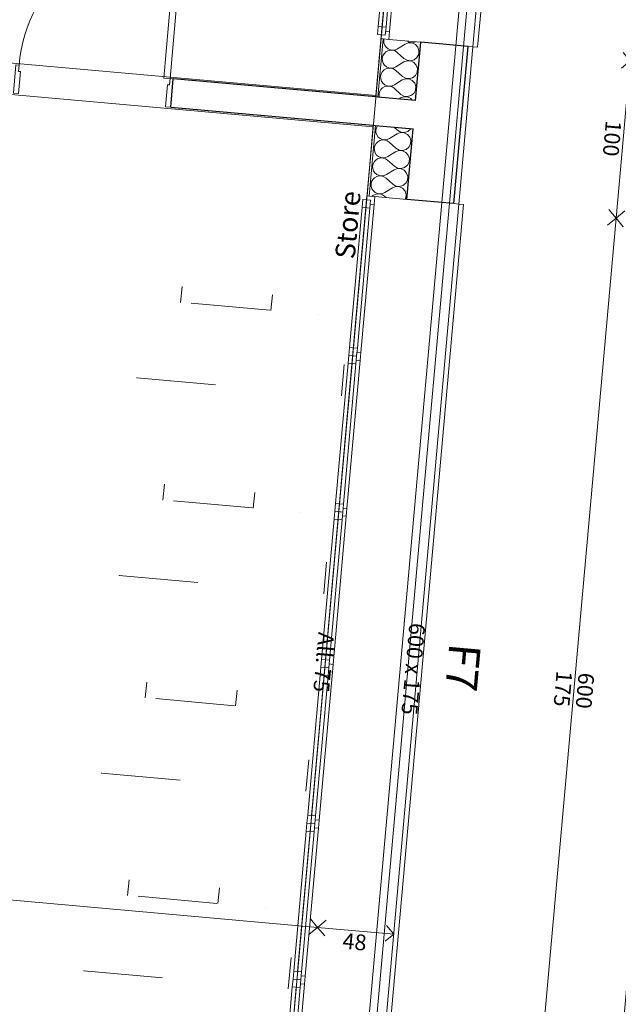
# Model space of a CAD drawing. Units: millimetres. Extents: x -777570 to -649032, y 8134805 to 8238969.
# Drawn here: x -748732 to -744942, y 8147660 to 8153898 of the extents above; entities that cross this region are included whole.
import ezdxf
from ezdxf.enums import TextEntityAlignment as Align

# ---------------------------------------------------------------- set-up
doc = ezdxf.new("R2010")
doc.units = ezdxf.units.MM
doc.header["$MEASUREMENT"] = 0
doc.set_wipeout_variables(frame=1)
doc.linetypes.add('Pointillé fin', pattern=[1300, 0, -800, 500, 0])
doc.linetypes.add('Wipeout_Contour', pattern=[1000, 0, -1000])
for name, color, linetype in [('00 COTATIONS.CBA', 7, 'Continuous'), ('00 DALLES POUTRES.CBA', 7, 'Continuous'), ('00 MURS.CBA', 7, 'Continuous'), ('00 ZONES .CBA', 7, 'Continuous'), ('Fenêtres ARCHICAD', 7, 'Continuous'), ('Marques de fenêtre ARCHICAD', 7, 'Continuous')]:
    doc.layers.add(name, color=color, linetype=linetype)
for name, color, linetype, lineweight in [('00 COTATIONS.CBA_Stylo_No__9', 7, 'Continuous', 5), ('00 DALLES POUTRES.CBA_Stylo_No__1', 7, 'Continuous', 13), ('00 MURS.CBA_Stylo_No__10', 7, 'Continuous', 30), ('00 MURS.CBA_Stylo_No__4', 7, 'Continuous', 5), ('00 MURS.CBA_Stylo_No__9', 7, 'Continuous', 5), ('00 TEXTES.CBA_Stylo_No__9', 7, 'Continuous', 5), ('00 TRAITS.CBA_Stylo_No__4', 7, 'Continuous', 5), ('Fenêtres ARCHICAD_Stylo_No__10', 7, 'Continuous', 30), ('Fenêtres ARCHICAD_Stylo_No__255', 255, 'Continuous', 13), ('Fenêtres ARCHICAD_Stylo_No__9', 7, 'Continuous', 5), ('Marques de fenêtre ARCHICAD_Stylo_No__7', 7, 'Continuous', 13), ('Portes ARCHICAD_Stylo_No__4', 7, 'Continuous', 5)]:
    doc.layers.add(name, color=color, linetype=linetype, lineweight=lineweight)
doc.styles.add('STYLE_GENERE_1', font='arial.ttf')
doc.dimstyles.new('STYLE_GENERE__1', dxfattribs={"dimtxt": 100, "dimasz": 95, "dimexe": 0.18, "dimexo": 0.0625, "dimgap": 0.09, "dimtad": 3, "dimdec": 0, "dimlfac": 0.1, "dimzin": 0, "dimdsep": 46, "dimtxsty": 'STYLE_GENERE_1', "dimblk": 'ARROWHEAD_8', "dimblk1": 'ARROWHEAD_8', "dimblk2": 'ARROWHEAD_8', "dimcen": 0.09, "dimse1": 1, "dimse2": 1, "dimclrd": 7, "dimclre": 7, "dimclrt": 7, "dimazin": 0, "dimtfac": 1, "dimtdec": 4, "dimtmove": 0, "dimatfit": 3, "dimfxl": 1, "dimtolj": 1, "dimtzin": 0, "dimarcsym": 0})

# ---------------------------------------------------------------- blocks, each defined once
blk = doc.blocks.new('Dalle_1', base_point=(-766409.6, 8151868))
at = {"layer": '00 DALLES POUTRES.CBA_Stylo_No__1', "color": 7, "linetype": 'Continuous', "lineweight": 13, "flags": 128}
blk.add_lwpolyline([(-741441, 8208653.4), (-742415.2, 8197749.9), (-742315.6, 8197741), (-744306.6, 8175457), (-753071.7, 8176240.1), (-754406.4, 8161301.8), (-745840.5, 8160536.5), (-747881.1, 8137697), (-747537.2, 8137580), (-747660, 8136205.4), (-767461.1, 8142940.9), (-767338.4, 8144314.6), (-767091.9, 8144230.9), (-766409.6, 8151868), (-757729.7, 8151092.4), (-756995.8, 8159306.3), (-760969.6, 8159661.5), (-760580.7, 8164013.6), (-765287, 8164434.1), (-764181.8, 8176803.8), (-764265.2, 8176811.3), (-763588.9, 8184381.1), (-762041.1, 8201705)], dxfattribs=at)
blk = doc.blocks.new('Mur_7', base_point=(-746968.8, 8143413.2))
at = {"color": 254, "linetype": 'Wipeout_Contour', "lineweight": 0, "ltscale": 32742585.85523828}
blk.add_wipeout([(-746844.3, 8143402.1), (-745385.3, 8159732), (-745435.1, 8159736.5), (-746894.1, 8143406.5)], dxfattribs=at).dxf.layer = '00 MURS.CBA'
at = {"layer": '00 MURS.CBA_Stylo_No__9', "color": 7, "linetype": 'Continuous', "lineweight": 5, "flags": 128}
for points in [[(-745435.1, 8159736.5), (-746894.1, 8143406.5)], [(-746844.3, 8143402.1), (-745385.3, 8159732)]]:
    blk.add_lwpolyline(points, dxfattribs=at)
blk = doc.blocks.new('Porte d_entrée 21_2')
at = {"layer": 'Portes ARCHICAD_Stylo_No__4', "color": 7, "linetype": 'Continuous', "lineweight": 5}
for p, q in [((440, 0), (440, 960)), ((440, 960), (480, 960)), ((480, 960), (480, 0)), ((-480, 0), (-500, 0)), ((-500, 0), (-500, -180)), ((-500, -180), (-500, 0)), ((-500, -180), (-500, 0)), ((-480, -40), (-480, 0)), ((480, 0), (440, 0)), ((500, 0), (480, 0)), ((480, 0), (480, -40)), ((500, -180), (500, 0)), ((500, -180), (500, 0)), ((500, -180), (500, 0)), ((-468, -40), (-480, -40)), ((-468, -180), (-468, -40)), ((480, -40), (468, -40)), ((468, -40), (468, -180)), ((-500, -180), (-468, -180)), ((468, -180), (500, -180))]:
    blk.add_line(p, q, dxfattribs=at)
blk.add_arc((480, 0), 960, 90, 180, dxfattribs=at)
blk = doc.blocks.new('Mur_11', base_point=(-746286.2, 8153300.7))
at = {"layer": '00 MURS.CBA_Stylo_No__10', "color": 7, "linetype": 'Continuous', "lineweight": 30}
blk.add_line((-747776.4, 8153343.4), (-747760.4, 8153522.7), dxfattribs=at)
at = {"layer": '00 MURS.CBA_Stylo_No__10', "color": 7, "linetype": 'Continuous', "lineweight": 30, "flags": 128}
for points in [[(-746477.4, 8153408.1), (-747760.4, 8153522.7)], [(-747776.4, 8153343.4), (-746493.4, 8153228.8)]]:
    blk.add_lwpolyline(points, dxfattribs=at)
at = {"layer": 'Portes ARCHICAD_Stylo_No__4', "color": 7, "linetype": 'Continuous', "lineweight": 5, "zscale": 1000, "rotation": 354.8957513333767}
blk.add_blockref('Porte d_entrée 21_2', (-748258.4, 8153567.2), dxfattribs=at)
blk = doc.blocks.new('*X93', base_point=(-673657.4, 8111925.3))
at = {"layer": '00 MURS.CBA_Stylo_No__4', "color": 7, "linetype": 'Continuous', "lineweight": 5}
for p, q in [((-746473.8, 8153213.4), (-746477.4, 8153198)), ((-746477.4, 8153198), (-746476.6, 8153182.3)), ((-746476.6, 8153182.3), (-746471.5, 8153167.4)), ((-746466.6, 8153226.4), (-746473.8, 8153213.4)), ((-746341.8, 8153174.5), (-746390.4, 8153144.4)), ((-746339.7, 8153197.2), (-746361.8, 8153217)), ((-746320.3, 8153182.4), (-746341.8, 8153174.5)), ((-746339.7, 8153197.2), (-746320, 8153185.6)), ((-746297.5, 8153181.2), (-746320.3, 8153182.4)), ((-746320, 8153185.6), (-746297.4, 8153182.7)), ((-746277, 8153171.2), (-746297.5, 8153181.2)), ((-746297.4, 8153182.7), (-746275.4, 8153188.9)), ((-746262, 8153154), (-746277, 8153171.2)), ((-746275.4, 8153188.9), (-746257.6, 8153203.2)), ((-746257.6, 8153203.2), (-746255.2, 8153207.5)), ((-746476.3, 8153113.4), (-746484, 8153099.6)), ((-746465.2, 8153124.6), (-746476.3, 8153113.4)), ((-746471.5, 8153167.4), (-746462.6, 8153154.4)), ((-746451.5, 8153132.3), (-746465.2, 8153124.6)), ((-746462.6, 8153154.4), (-746450.4, 8153144.3)), ((-746436.2, 8153136), (-746451.5, 8153132.3)), ((-746450.4, 8153144.3), (-746436, 8153138)), ((-746420.4, 8153135.4), (-746436.2, 8153136)), ((-746436, 8153138), (-746420.4, 8153135.8)), ((-746420.4, 8153135.8), (-746404.8, 8153138)), ((-746405.5, 8153130.4), (-746420.4, 8153135.4)), ((-746392.4, 8153121.6), (-746405.5, 8153130.4)), ((-746404.8, 8153138), (-746390.4, 8153144.4)), ((-746349.9, 8153083.4), (-746392.4, 8153121.6)), ((-746267.7, 8153089.4), (-746256.9, 8153109.5)), ((-746254.9, 8153132.3), (-746262, 8153154)), ((-746256.9, 8153109.5), (-746254.9, 8153132.3)), ((-746484, 8153099.6), (-746487.5, 8153084.2)), ((-746487.5, 8153084.2), (-746486.7, 8153068.5)), ((-746486.7, 8153068.5), (-746481.7, 8153053.5)), ((-746481.7, 8153053.5), (-746472.8, 8153040.5)), ((-746351.9, 8153060.6), (-746400.5, 8153030.5)), ((-746330.5, 8153068.5), (-746351.9, 8153060.6)), ((-746349.9, 8153083.4), (-746330.2, 8153071.8)), ((-746307.7, 8153067.4), (-746330.5, 8153068.5)), ((-746330.2, 8153071.8), (-746307.5, 8153068.9)), ((-746287.1, 8153057.4), (-746307.7, 8153067.4)), ((-746307.5, 8153068.9), (-746285.5, 8153075.1)), ((-746272.1, 8153040.2), (-746287.1, 8153057.4)), ((-746285.5, 8153075.1), (-746267.7, 8153089.4)), ((-746494.1, 8152985.7), (-746497.7, 8152970.4)), ((-746486.5, 8152999.5), (-746494.1, 8152985.7)), ((-746475.4, 8153010.7), (-746486.5, 8152999.5)), ((-746461.7, 8153018.5), (-746475.4, 8153010.7)), ((-746472.8, 8153040.5), (-746460.6, 8153030.5)), ((-746446.4, 8153022.2), (-746461.7, 8153018.5)), ((-746460.6, 8153030.5), (-746446.2, 8153024.1)), ((-746430.6, 8153021.5), (-746446.4, 8153022.2)), ((-746446.2, 8153024.1), (-746430.6, 8153022)), ((-746430.6, 8153022), (-746414.9, 8153024.2)), ((-746415.6, 8153016.6), (-746430.6, 8153021.5)), ((-746402.6, 8153007.8), (-746415.6, 8153016.6)), ((-746414.9, 8153024.2), (-746400.5, 8153030.5)), ((-746360.1, 8152969.6), (-746402.6, 8153007.8)), ((-746277.9, 8152975.5), (-746267.1, 8152995.7)), ((-746265.1, 8153018.4), (-746272.1, 8153040.2)), ((-746267.1, 8152995.7), (-746265.1, 8153018.4)), ((-746497.7, 8152970.4), (-746496.9, 8152954.6)), ((-746496.9, 8152954.6), (-746491.9, 8152939.7)), ((-746491.9, 8152939.7), (-746482.9, 8152926.7)), ((-746482.9, 8152926.7), (-746470.8, 8152916.7)), ((-746362.1, 8152946.8), (-746410.7, 8152916.7)), ((-746340.7, 8152954.7), (-746362.1, 8152946.8)), ((-746360.1, 8152969.6), (-746340.4, 8152958)), ((-746317.8, 8152953.6), (-746340.7, 8152954.7)), ((-746340.4, 8152958), (-746317.7, 8152955)), ((-746297.3, 8152943.6), (-746317.8, 8152953.6)), ((-746317.7, 8152955), (-746295.7, 8152961.2)), ((-746282.3, 8152926.3), (-746297.3, 8152943.6)), ((-746295.7, 8152961.2), (-746277.9, 8152975.5)), ((-746275.2, 8152904.6), (-746282.3, 8152926.3)), ((-746504.3, 8152871.9), (-746507.9, 8152856.5)), ((-746496.7, 8152885.7), (-746504.3, 8152871.9)), ((-746485.6, 8152896.9), (-746496.7, 8152885.7)), ((-746471.9, 8152904.6), (-746485.6, 8152896.9)), ((-746456.5, 8152908.3), (-746471.9, 8152904.6)), ((-746470.8, 8152916.7), (-746456.3, 8152910.3)), ((-746440.8, 8152907.7), (-746456.5, 8152908.3)), ((-746456.3, 8152910.3), (-746440.7, 8152908.2)), ((-746425.8, 8152902.8), (-746440.8, 8152907.7)), ((-746440.7, 8152908.2), (-746425.1, 8152910.3)), ((-746412.7, 8152893.9), (-746425.8, 8152902.8)), ((-746425.1, 8152910.3), (-746410.7, 8152916.7)), ((-746370.2, 8152855.7), (-746412.7, 8152893.9)), ((-746305.9, 8152847.4), (-746288.1, 8152861.7)), ((-746288.1, 8152861.7), (-746277.3, 8152881.8)), ((-746277.3, 8152881.8), (-746275.2, 8152904.6)), ((-746507.9, 8152856.5), (-746507.1, 8152840.8)), ((-746507.1, 8152840.8), (-746502, 8152825.9)), ((-746502, 8152825.9), (-746493.1, 8152812.9)), ((-746493.1, 8152812.9), (-746480.9, 8152802.8)), ((-746466.7, 8152794.5), (-746482, 8152790.8)), ((-746480.9, 8152802.8), (-746466.5, 8152796.5)), ((-746450.9, 8152793.9), (-746466.7, 8152794.5)), ((-746466.5, 8152796.5), (-746450.9, 8152794.3)), ((-746450.9, 8152794.3), (-746435.3, 8152796.5)), ((-746435.3, 8152796.5), (-746420.9, 8152802.9)), ((-746372.3, 8152833), (-746420.9, 8152802.9)), ((-746350.8, 8152840.9), (-746372.3, 8152833)), ((-746370.2, 8152855.7), (-746350.5, 8152844.1)), ((-746328, 8152839.7), (-746350.8, 8152840.9)), ((-746350.5, 8152844.1), (-746327.9, 8152841.2)), ((-746307.5, 8152829.7), (-746328, 8152839.7)), ((-746327.9, 8152841.2), (-746305.9, 8152847.4)), ((-746292.5, 8152812.5), (-746307.5, 8152829.7)), ((-746285.4, 8152790.8), (-746292.5, 8152812.5)), ((-746495.8, 8152783.1), (-746500.2, 8152778.6)), ((-746482, 8152790.8), (-746495.8, 8152783.1)), ((-746436, 8152788.9), (-746450.9, 8152793.9)), ((-746422.9, 8152780.1), (-746436, 8152788.9)), ((-746412.6, 8152770.8), (-746422.9, 8152780.1)), ((-746291.7, 8152760), (-746287.5, 8152768)), ((-746287.5, 8152768), (-746285.4, 8152790.8))]:
    blk.add_line(p, q, dxfattribs=at)
blk = doc.blocks.new('*X94', base_point=(-673657.4, 8111925.3))
at = {"layer": '00 MURS.CBA_Stylo_No__4', "color": 7, "linetype": 'Continuous', "lineweight": 5}
for p, q in [((-746424.5, 8153775.9), (-746426.5, 8153767.2)), ((-746426.5, 8153767.2), (-746425.7, 8153751.5)), ((-746425.7, 8153751.5), (-746420.7, 8153736.5)), ((-746420.7, 8153736.5), (-746411.7, 8153723.5)), ((-746290.9, 8153743.6), (-746339.5, 8153713.5)), ((-746269.5, 8153751.5), (-746290.9, 8153743.6)), ((-746283.6, 8153763.3), (-746269.2, 8153754.8)), ((-746246.7, 8153750.4), (-746269.5, 8153751.5)), ((-746269.2, 8153754.8), (-746246.5, 8153751.9)), ((-746226.1, 8153740.4), (-746246.7, 8153750.4)), ((-746246.5, 8153751.9), (-746224.7, 8153758)), ((-746211.1, 8153723.2), (-746226.1, 8153740.4)), ((-746433.1, 8153668.7), (-746436.7, 8153653.4)), ((-746425.5, 8153682.5), (-746433.1, 8153668.7)), ((-746414.4, 8153693.7), (-746425.5, 8153682.5)), ((-746400.7, 8153701.5), (-746414.4, 8153693.7)), ((-746411.7, 8153723.5), (-746399.6, 8153713.5)), ((-746385.3, 8153705.2), (-746400.7, 8153701.5)), ((-746399.6, 8153713.5), (-746385.2, 8153707.1)), ((-746369.6, 8153704.5), (-746385.3, 8153705.2)), ((-746385.2, 8153707.1), (-746369.5, 8153705)), ((-746354.6, 8153699.6), (-746369.6, 8153704.5)), ((-746369.5, 8153705), (-746353.9, 8153707.2)), ((-746341.5, 8153690.8), (-746354.6, 8153699.6)), ((-746353.9, 8153707.2), (-746339.5, 8153713.5)), ((-746299.1, 8153652.6), (-746341.5, 8153690.8)), ((-746216.9, 8153658.5), (-746206.1, 8153678.7)), ((-746204.1, 8153701.4), (-746211.1, 8153723.2)), ((-746206.1, 8153678.7), (-746204.1, 8153701.4)), ((-746436.7, 8153653.4), (-746435.9, 8153637.6)), ((-746435.9, 8153637.6), (-746430.8, 8153622.7)), ((-746430.8, 8153622.7), (-746421.9, 8153609.7)), ((-746421.9, 8153609.7), (-746409.8, 8153599.7)), ((-746301.1, 8153629.8), (-746349.7, 8153599.7)), ((-746279.6, 8153637.7), (-746301.1, 8153629.8)), ((-746299.1, 8153652.6), (-746279.4, 8153641)), ((-746256.8, 8153636.6), (-746279.6, 8153637.7)), ((-746279.4, 8153641), (-746256.7, 8153638)), ((-746236.3, 8153626.6), (-746256.8, 8153636.6)), ((-746256.7, 8153638), (-746234.7, 8153644.2)), ((-746221.3, 8153609.3), (-746236.3, 8153626.6)), ((-746234.7, 8153644.2), (-746216.9, 8153658.5)), ((-746214.2, 8153587.6), (-746221.3, 8153609.3)), ((-746443.3, 8153554.9), (-746446.8, 8153539.5)), ((-746435.7, 8153568.7), (-746443.3, 8153554.9)), ((-746424.6, 8153579.9), (-746435.7, 8153568.7)), ((-746410.8, 8153587.6), (-746424.6, 8153579.9)), ((-746395.5, 8153591.3), (-746410.8, 8153587.6)), ((-746409.8, 8153599.7), (-746395.3, 8153593.3)), ((-746379.7, 8153590.7), (-746395.5, 8153591.3)), ((-746395.3, 8153593.3), (-746379.7, 8153591.1)), ((-746379.7, 8153591.1), (-746364.1, 8153593.3)), ((-746364.8, 8153585.8), (-746379.7, 8153590.7)), ((-746351.7, 8153576.9), (-746364.8, 8153585.8)), ((-746364.1, 8153593.3), (-746349.7, 8153599.7)), ((-746309.2, 8153538.7), (-746351.7, 8153576.9)), ((-746244.9, 8153530.4), (-746227, 8153544.7)), ((-746227, 8153544.7), (-746216.3, 8153564.8)), ((-746216.3, 8153564.8), (-746214.2, 8153587.6)), ((-746446.8, 8153539.5), (-746446.1, 8153523.8)), ((-746446.1, 8153523.8), (-746441, 8153508.9)), ((-746441, 8153508.9), (-746432.1, 8153495.9)), ((-746432.1, 8153495.9), (-746419.9, 8153485.8)), ((-746419.9, 8153485.8), (-746405.5, 8153479.5)), ((-746374.3, 8153479.5), (-746359.8, 8153485.9)), ((-746311.3, 8153516), (-746359.8, 8153485.9)), ((-746289.8, 8153523.9), (-746311.3, 8153516)), ((-746309.2, 8153538.7), (-746289.5, 8153527.1)), ((-746267, 8153522.7), (-746289.8, 8153523.9)), ((-746289.5, 8153527.1), (-746266.9, 8153524.2)), ((-746246.4, 8153512.7), (-746267, 8153522.7)), ((-746266.9, 8153524.2), (-746244.9, 8153530.4)), ((-746231.4, 8153495.5), (-746246.4, 8153512.7)), ((-746224.4, 8153473.8), (-746231.4, 8153495.5)), ((-746453.5, 8153441.1), (-746457, 8153425.7)), ((-746457, 8153425.7), (-746456.2, 8153410)), ((-746445.8, 8153454.9), (-746453.5, 8153441.1)), ((-746434.7, 8153466.1), (-746445.8, 8153454.9)), ((-746421, 8153473.8), (-746434.7, 8153466.1)), ((-746405.7, 8153477.5), (-746421, 8153473.8)), ((-746389.9, 8153476.9), (-746405.7, 8153477.5)), ((-746405.5, 8153479.5), (-746389.9, 8153477.3)), ((-746389.9, 8153477.3), (-746374.3, 8153479.5)), ((-746374.9, 8153471.9), (-746389.9, 8153476.9)), ((-746361.9, 8153463.1), (-746374.9, 8153471.9)), ((-746319.4, 8153424.9), (-746361.9, 8153463.1)), ((-746319.4, 8153424.9), (-746299.7, 8153413.3)), ((-746255, 8153416.6), (-746237.2, 8153430.9)), ((-746237.2, 8153430.9), (-746226.4, 8153451)), ((-746226.4, 8153451), (-746224.4, 8153473.8)), ((-746456.2, 8153410), (-746454.9, 8153406.1)), ((-746321.4, 8153402.1), (-746332.7, 8153395.2)), ((-746300, 8153410), (-746321.4, 8153402.1)), ((-746277.2, 8153408.9), (-746300, 8153410)), ((-746299.7, 8153413.3), (-746277, 8153410.4)), ((-746256.6, 8153398.9), (-746277.2, 8153408.9)), ((-746277, 8153410.4), (-746255, 8153416.6)), ((-746246.7, 8153387.5), (-746256.6, 8153398.9))]:
    blk.add_line(p, q, dxfattribs=at)
blk = doc.blocks.new('Fenêtre horizontale à châssis multiples 21')
at = {"layer": 'Fenêtres ARCHICAD_Stylo_No__10', "color": 7, "linetype": 'Continuous', "lineweight": 30}
for p, q in [((-3000, -553), (-3000, -253)), ((3000, -553), (3000, -253))]:
    blk.add_line(p, q, dxfattribs=at)
at = {"layer": 'Fenêtres ARCHICAD_Stylo_No__255', "color": 255, "linetype": 'Continuous', "lineweight": 13}
for p, q in [((-3000, 0), (3000, 0)), ((-3000, -584), (3000, -584))]:
    blk.add_line(p, q, dxfattribs=at)
at = {"layer": 'Fenêtres ARCHICAD_Stylo_No__9', "color": 7, "linetype": 'Continuous', "lineweight": 5}
for p, q in [((-3000, 0), (-2975, 0)), ((-3000, -13), (-3000, 0)), ((-3000, -13), (-3000, 0)), ((-2975, 25), (-2925, 25)), ((-2975, -25), (-2975, 25)), ((-2975, 0), (-2975, -25)), ((-2925, 25), (-2033.3, 25)), ((-2925, 25), (-2925, -25)), ((-2925, 25), (-2033.3, 25)), ((-2925, 0), (-2033.3, 0)), ((-2033.3, -25), (-2033.3, 25)), ((-2033.3, 25), (-1983.3, 25)), ((-1983.3, 25), (-1983.3, -25)), ((-1983.3, 25), (-1933.3, 25)), ((-1983.3, -25), (-1983.3, 25)), ((-1983.3, -25), (-1983.3, 0)), ((-1983.3, 0), (-1983.3, -25)), ((-1933.3, 25), (-1041.7, 25)), ((-1933.3, 25), (-1933.3, -25)), ((-1933.3, 25), (-1041.7, 25)), ((-1933.3, 0), (-1041.7, 0)), ((-1041.7, -25), (-1041.7, 25)), ((-1041.7, 25), (-991.7, 25)), ((-991.7, 25), (-991.7, -25)), ((-991.7, 25), (-941.7, 25)), ((-991.7, -25), (-991.7, 25)), ((-991.7, -25), (-991.7, 0)), ((-991.7, 0), (-991.7, -25)), ((-941.7, 25), (-50, 25)), ((-941.7, 25), (-941.7, -25)), ((-941.7, 25), (-50, 25)), ((-941.7, 0), (-50, 0)), ((-50, -25), (-50, 25)), ((-50, 25), (0, 25)), ((0, 25), (0, -25)), ((0, 25), (50, 25)), ((0, -25), (0, 25)), ((0, -25), (0, 0)), ((0, 0), (0, -25)), ((50, 25), (941.7, 25)), ((50, 25), (50, -25)), ((50, 25), (941.7, 25)), ((50, 0), (941.7, 0)), ((941.7, -25), (941.7, 25)), ((941.7, 25), (991.7, 25)), ((991.7, 25), (991.7, -25)), ((991.7, 25), (1041.7, 25)), ((991.7, -25), (991.7, 25)), ((991.7, -25), (991.7, 0)), ((991.7, 0), (991.7, -25)), ((1041.7, 25), (1933.3, 25)), ((1041.7, 25), (1041.7, -25)), ((1041.7, 25), (1933.3, 25)), ((1041.7, 0), (1933.3, 0)), ((1933.3, -25), (1933.3, 25)), ((1933.3, 25), (1983.3, 25)), ((1983.3, 25), (1983.3, -25)), ((1983.3, 25), (2033.3, 25)), ((1983.3, -25), (1983.3, 25)), ((1983.3, -25), (1983.3, 0)), ((1983.3, 0), (1983.3, -25)), ((2033.3, 25), (2925, 25)), ((2033.3, 25), (2033.3, -25)), ((2033.3, 25), (2925, 25)), ((2033.3, 0), (2925, 0)), ((2925, -25), (2925, 25)), ((2925, 25), (2975, 25)), ((2975, 25), (2975, -25)), ((2975, -25), (2975, 0)), ((2975, 0), (3000, 0)), ((3000, -13), (3000, 0)), ((3000, -13), (3000, 0)), ((-3000, -50), (-3000, -13)), ((-3000, -50), (-3000, -13)), ((-2950, -50), (-3000, -50)), ((-3000, -253), (-3000, -50)), ((-2975, -25), (-2950, -25)), ((-2925, -25), (-2975, -25)), ((-2950, -25), (-2950, -50)), ((-2008.3, -50), (-2950, -50)), ((-2033.3, -25), (-2925, -25)), ((-1983.3, -25), (-2033.3, -25)), ((-2008.3, -50), (-2008.3, -25)), ((-2008.3, -25), (-1983.3, -25)), ((-1983.3, -50), (-2008.3, -50)), ((-1983.3, -25), (-1958.3, -25)), ((-1933.3, -25), (-1983.3, -25)), ((-1958.3, -50), (-1983.3, -50)), ((-1958.3, -25), (-1958.3, -50)), ((-1016.7, -50), (-1958.3, -50)), ((-1041.7, -25), (-1933.3, -25)), ((-991.7, -25), (-1041.7, -25)), ((-1016.7, -50), (-1016.7, -25)), ((-1016.7, -25), (-991.7, -25)), ((-991.7, -50), (-1016.7, -50)), ((-991.7, -25), (-966.7, -25)), ((-941.7, -25), (-991.7, -25)), ((-966.7, -50), (-991.7, -50)), ((-966.7, -25), (-966.7, -50)), ((-25, -50), (-966.7, -50)), ((-50, -25), (-941.7, -25)), ((0, -25), (-50, -25)), ((-25, -50), (-25, -25)), ((-25, -25), (0, -25)), ((0, -50), (-25, -50)), ((0, -25), (25, -25)), ((50, -25), (0, -25)), ((25, -50), (0, -50)), ((25, -25), (25, -50)), ((966.7, -50), (25, -50)), ((941.7, -25), (50, -25)), ((991.7, -25), (941.7, -25)), ((966.7, -50), (966.7, -25)), ((966.7, -25), (991.7, -25)), ((991.7, -50), (966.7, -50)), ((991.7, -25), (1016.7, -25)), ((1041.7, -25), (991.7, -25)), ((1016.7, -50), (991.7, -50)), ((1016.7, -25), (1016.7, -50)), ((1958.3, -50), (1016.7, -50)), ((1933.3, -25), (1041.7, -25)), ((1983.3, -25), (1933.3, -25)), ((1958.3, -50), (1958.3, -25)), ((1958.3, -25), (1983.3, -25)), ((1983.3, -50), (1958.3, -50)), ((1983.3, -25), (2008.3, -25)), ((2033.3, -25), (1983.3, -25)), ((2008.3, -50), (1983.3, -50)), ((2008.3, -25), (2008.3, -50)), ((2950, -50), (2008.3, -50)), ((2925, -25), (2033.3, -25)), ((2975, -25), (2925, -25)), ((2950, -50), (2950, -25)), ((2950, -25), (2975, -25)), ((3000, -50), (2950, -50)), ((3000, -50), (3000, -13)), ((3000, -50), (3000, -13)), ((3000, -253), (3000, -50)), ((-3000, -584), (-3000, -553)), ((3000, -584), (3000, -553)), ((-3000, -584), (-3000, -614)), ((-3000, -614), (3000, -614)), ((3000, -614), (3000, -584))]:
    blk.add_line(p, q, dxfattribs=at)
blk = doc.blocks.new('Marque F 21')
at = {"layer": 'Marques de fenêtre ARCHICAD_Stylo_No__7', "color": 7, "lineweight": 13, "style": 'STYLE_GENERE_1'}
for tag, height, p in [('AC_WIDO_ID', 200, (-155.3, 335.5)), ('AC_MarkerText_2', 100, (-295.2, -255)), ('AC_MarkerText_4', 100, (-203.6, -806.5))]:
    blk.add_attdef(tag, text='', height=height, rotation=360, dxfattribs=at).set_placement(p, align=Align.BOTTOM_LEFT)
blk = doc.blocks.new('Mur_26', base_point=(-745609.9, 8160870.3))
at = {"layer": '00 MURS.CBA_Stylo_No__10', "color": 7, "linetype": 'Continuous', "lineweight": 30}
for p, q in [((-746225.4, 8153385.6), (-746192.4, 8153755.1)), ((-745893.6, 8153728.4), (-746192.4, 8153755.1)), ((-745926.6, 8153358.9), (-745893.6, 8153728.4)), ((-746464.4, 8153406.9), (-746477.4, 8153408.1)), ((-746225.4, 8153385.6), (-746464.4, 8153406.9)), ((-745942.6, 8153179.6), (-745926.6, 8153358.9)), ((-746493.4, 8153228.8), (-746480.4, 8153227.6)), ((-746480.4, 8153227.6), (-746241.4, 8153206.3)), ((-746281.4, 8152759.1), (-746241.4, 8153206.3)), ((-745982.5, 8152732.4), (-745942.6, 8153179.6)), ((-745982.5, 8152732.4), (-746281.4, 8152759.1))]:
    blk.add_line(p, q, dxfattribs=at)
at = {"layer": '00 MURS.CBA_Stylo_No__9', "color": 7, "linetype": 'Continuous', "lineweight": 5}
for p, q in [((-746464.4, 8153406.9), (-746431.4, 8153776.5)), ((-746431.4, 8153776.5), (-746444.4, 8153777.6)), ((-746394.6, 8153773.2), (-746431.4, 8153776.5)), ((-746192.4, 8153755.1), (-746394.6, 8153773.2)), ((-745862.7, 8153725.7), (-745893.6, 8153728.4)), ((-746520.4, 8152780.5), (-746480.4, 8153227.6)), ((-746520.4, 8152780.5), (-746533.3, 8152781.6)), ((-746483.5, 8152777.2), (-746520.4, 8152780.5)), ((-746281.4, 8152759.1), (-746483.5, 8152777.2)), ((-745951.7, 8152729.6), (-745982.5, 8152732.4))]:
    blk.add_line(p, q, dxfattribs=at)
at = {"layer": '00 MURS.CBA_Stylo_No__9', "color": 7, "linetype": 'Continuous', "lineweight": 5, "flags": 128}
for points in [[(-746444.4, 8153777.6), (-746477.4, 8153408.1)], [(-745951.7, 8152729.6), (-745862.7, 8153725.7)], [(-746493.4, 8153228.8), (-746533.3, 8152781.6)]]:
    blk.add_lwpolyline(points, dxfattribs=at)
at = {"layer": '00 MURS.CBA', "color": 236, "lineweight": 13, "true_color": 0x7d1341}
for name in ['*X94', '*X93']:
    blk.add_blockref(name, (-673657.4, 8111925.3), dxfattribs=at)
at = {"layer": 'Fenêtres ARCHICAD', "color": 7, "linetype": 'Continuous', "lineweight": 5, "xscale": -1, "zscale": 1000, "rotation": 84.8943466324187}
for p in [(-746177.4, 8156765.7), (-746800.3, 8149793.5)]:
    blk.add_blockref('Fenêtre horizontale à châssis multiples 21', p, dxfattribs=at)
at = {"layer": 'Marques de fenêtre ARCHICAD', "color": 7, "lineweight": 13}
ref = blk.add_blockref('Marque F 21', (-746218.6, 8149741.5), dxfattribs=dict(at, rotation=264.8943466324187))
ref.add_attrib('AC_MarkerText_2', '600 x 175', dxfattribs={"layer": 'Marques de fenêtre ARCHICAD_Stylo_No__7', "color": 7, "lineweight": 13, "height": 100, "rotation": 264.89435, "style": 'STYLE_GENERE_1'}).set_placement((-746295.1, 8150082.1), align=Align.BOTTOM_LEFT)
ref.add_attrib('AC_MarkerText_4', 'All. 75', dxfattribs={"layer": 'Marques de fenêtre ARCHICAD_Stylo_No__7', "color": 7, "lineweight": 13, "height": 100, "rotation": 264.89435, "style": 'STYLE_GENERE_1'}).set_placement((-746871.1, 8150023.4), align=Align.BOTTOM_LEFT)
ref.add_attrib('AC_WIDO_ID', 'F7', dxfattribs={"layer": 'Marques de fenêtre ARCHICAD_Stylo_No__7', "color": 7, "lineweight": 13, "height": 200, "rotation": 264.89435, "style": 'STYLE_GENERE_1'}).set_placement((-746073.5, 8149957.8), align=Align.BOTTOM_LEFT)
blk = doc.blocks.new('*D290', base_point=(-673657.4, 8111925.3))
at = {"layer": '00 COTATIONS.CBA_Stylo_No__9', "color": 7, "linetype": 'Continuous', "lineweight": 5, "transparency": 16777216}
for p, q in [((-745489.6, 8146664.5), (-744955.6, 8152640.6)), ((-745489.6, 8146664.5), (-745534.9, 8146718.7)), ((-745489.6, 8146664.5), (-745435.3, 8146709.8)), ((-745671.1, 8144633.2), (-745489.6, 8146664.5)), ((-745489.6, 8146664.5), (-745543.8, 8146619.1)), ((-745489.6, 8146664.5), (-745444.2, 8146610.2)), ((-745671.1, 8144633.2), (-745716.4, 8144687.5)), ((-745671.1, 8144633.2), (-745616.8, 8144678.6))]:
    blk.add_line(p, q, dxfattribs=at)
at = {"layer": '00 COTATIONS.CBA_Stylo_No__9', "color": 7, "lineweight": 5, "transparency": 16777216, "insert": (-745689.7, 8145772.9), "char_height": 100, "attachment_point": 7, "rotation": 264.89435, "style": 'STYLE_GENERE_1'}
blk.add_mtext('\\A1;204', dxfattribs=at)
blk = doc.blocks.new('ARROWHEAD_8')
at = {"color": 0, "linetype": 'Continuous', "lineweight": 0}
blk.add_line((0, 0), (-1, 0), dxfattribs=at)
at = {"color": 0, "linetype": 'Continuous', "lineweight": 0, "flags": 128}
blk.add_lwpolyline([(-0.525, 0.525), (0, 0), (-0.525, -0.525)], dxfattribs=at)
blk = doc.blocks.new('*D291', base_point=(-673657.4, 8111925.3))
at = {"layer": '00 COTATIONS.CBA_Stylo_No__9', "color": 7, "linetype": 'Continuous', "lineweight": 5, "transparency": 16777216}
for p, q in [((-744955.6, 8152640.6), (-744866.6, 8153636.7)), ((-744955.6, 8152640.6), (-745001, 8152694.9)), ((-744955.6, 8152640.6), (-744901.4, 8152686)), ((-745489.6, 8146664.5), (-744955.6, 8152640.6)), ((-744955.6, 8152640.6), (-745009.9, 8152595.3)), ((-744955.6, 8152640.6), (-744910.3, 8152586.4)), ((-745489.6, 8146664.5), (-745534.9, 8146718.7)), ((-745489.6, 8146664.5), (-745435.3, 8146709.8))]:
    blk.add_line(p, q, dxfattribs=at)
at = {"layer": '00 COTATIONS.CBA_Stylo_No__9', "color": 7, "lineweight": 5, "transparency": 16777216, "char_height": 100, "attachment_point": 7, "rotation": 264.89435, "style": 'STYLE_GENERE_1'}
for s, insert in [('\\A1;175', (-745332, 8149776.6)), ('\\A1;600', (-745192.6, 8149764.1))]:
    blk.add_mtext(s, dxfattribs=dict(at, insert=insert))
blk = doc.blocks.new('*D292', base_point=(-673657.4, 8111925.3))
at = {"layer": '00 COTATIONS.CBA_Stylo_No__9', "color": 7, "linetype": 'Continuous', "lineweight": 5, "transparency": 16777216}
for p, q in [((-744866.6, 8153636.7), (-744332.7, 8159612.9)), ((-744866.6, 8153636.7), (-744912, 8153690.9)), ((-744866.6, 8153636.7), (-744812.4, 8153682)), ((-744955.6, 8152640.6), (-744866.6, 8153636.7)), ((-744866.6, 8153636.7), (-744920.9, 8153591.3)), ((-744866.6, 8153636.7), (-744821.3, 8153582.4)), ((-744955.6, 8152640.6), (-745001, 8152694.9)), ((-744955.6, 8152640.6), (-744901.4, 8152686))]:
    blk.add_line(p, q, dxfattribs=at)
at = {"layer": '00 COTATIONS.CBA_Stylo_No__9', "color": 7, "lineweight": 5, "transparency": 16777216, "insert": (-745020.5, 8153262.7), "char_height": 100, "attachment_point": 7, "rotation": 264.89435, "style": 'STYLE_GENERE_1'}
blk.add_mtext('\\A1;100', dxfattribs=at)
blk = doc.blocks.new('*D293', base_point=(-673657.4, 8111925.3))
at = {"layer": '00 COTATIONS.CBA_Stylo_No__9', "color": 7, "linetype": 'Continuous', "lineweight": 5, "transparency": 16777216}
for p, q in [((-744332.7, 8159612.9), (-744231.3, 8160747.1)), ((-744332.7, 8159612.9), (-744378, 8159667.1)), ((-744332.7, 8159612.9), (-744278.4, 8159658.2)), ((-744866.6, 8153636.7), (-744332.7, 8159612.9)), ((-744332.7, 8159612.9), (-744386.9, 8159567.5)), ((-744332.7, 8159612.9), (-744287.3, 8159558.6)), ((-744866.6, 8153636.7), (-744912, 8153690.9)), ((-744866.6, 8153636.7), (-744812.4, 8153682))]:
    blk.add_line(p, q, dxfattribs=at)
at = {"layer": '00 COTATIONS.CBA_Stylo_No__9', "color": 7, "lineweight": 5, "transparency": 16777216, "char_height": 100, "attachment_point": 7, "rotation": 264.89435, "style": 'STYLE_GENERE_1'}
for s, insert in [('\\A1;175', (-744709.1, 8156748.8)), ('\\A1;600', (-744569.6, 8156736.4))]:
    blk.add_mtext(s, dxfattribs=dict(at, insert=insert))
blk = doc.blocks.new('*D305', base_point=(-673657.4, 8111925.3))
at = {"layer": '00 COTATIONS.CBA_Stylo_No__9', "color": 7, "linetype": 'Continuous', "lineweight": 5, "transparency": 16777216}
for p, q in [((-742469.5, 8174848.1), (-739421.8, 8208958.9)), ((-742469.5, 8174848.1), (-742514.8, 8174902.4)), ((-742469.5, 8174848.1), (-742415.2, 8174893.5)), ((-745992.7, 8135415.2), (-742469.5, 8174848.1)), ((-742469.5, 8174848.1), (-742523.7, 8174802.8)), ((-742469.5, 8174848.1), (-742424.1, 8174793.9)), ((-745992.7, 8135415.2), (-746038, 8135469.4)), ((-745992.7, 8135415.2), (-745938.4, 8135460.5))]:
    blk.add_line(p, q, dxfattribs=at)
at = {"layer": '00 COTATIONS.CBA_Stylo_No__9', "color": 7, "lineweight": 5, "transparency": 16777216, "insert": (-744335.4, 8155312.6), "char_height": 100, "attachment_point": 7, "rotation": 264.89435, "style": 'STYLE_GENERE_1'}
blk.add_mtext('\\A1;3\\~959', dxfattribs=at)
blk = doc.blocks.new('*D464', base_point=(-673657.4, 8111925.3))
at = {"layer": '00 COTATIONS.CBA_Stylo_No__9', "color": 7, "linetype": 'Continuous', "lineweight": 5, "transparency": 16777216}
for p, q in [((-745990.3, 8158861.2), (-745936, 8158906.5)), ((-745408.6, 8158809.2), (-745990.3, 8158861.2)), ((-745990.3, 8158861.2), (-745944.9, 8158806.9)), ((-745408.6, 8158809.2), (-745453.9, 8158863.5)), ((-745408.6, 8158809.2), (-745462.8, 8158763.9))]:
    blk.add_line(p, q, dxfattribs=at)
at = {"layer": '00 COTATIONS.CBA_Stylo_No__9', "color": 7, "lineweight": 5, "transparency": 16777216, "insert": (-745785.7, 8158722.4), "char_height": 100, "attachment_point": 7, "rotation": 354.89505, "style": 'STYLE_GENERE_1'}
blk.add_mtext('\\A1;58', dxfattribs=at)
blk = doc.blocks.new('*D465', base_point=(-673657.4, 8111925.3))
at = {"layer": '00 COTATIONS.CBA_Stylo_No__9', "color": 7, "linetype": 'Continuous', "lineweight": 5, "transparency": 16777216}
for p, q in [((-754356.9, 8159608.6), (-754402.2, 8159662.9)), ((-754356.9, 8159608.6), (-754708.5, 8159640)), ((-754356.9, 8159608.6), (-754411.1, 8159563.3)), ((-754356.9, 8159608.6), (-754302.6, 8159654)), ((-745990.3, 8158861.2), (-754356.9, 8159608.6)), ((-754356.9, 8159608.6), (-754311.5, 8159554.4)), ((-745990.3, 8158861.2), (-746035.6, 8158915.4)), ((-745990.3, 8158861.2), (-746044.5, 8158815.8)), ((-745990.3, 8158861.2), (-745936, 8158906.5)), ((-745408.6, 8158809.2), (-745990.3, 8158861.2)), ((-745990.3, 8158861.2), (-745944.9, 8158806.9))]:
    blk.add_line(p, q, dxfattribs=at)
at = {"layer": '00 COTATIONS.CBA_Stylo_No__9', "color": 7, "lineweight": 5, "transparency": 16777216, "insert": (-750297.6, 8159125.5), "char_height": 100, "attachment_point": 7, "rotation": 354.89505, "style": 'STYLE_GENERE_1'}
blk.add_mtext('\\A1;840', dxfattribs=at)
blk = doc.blocks.new('*D473', base_point=(-673657.4, 8111925.3))
at = {"layer": '00 COTATIONS.CBA_Stylo_No__9', "color": 7, "linetype": 'Continuous', "lineweight": 5, "transparency": 16777216}
for p, q in [((-746846.4, 8148147.7), (-746792.2, 8148193.1)), ((-746364.3, 8148104.7), (-746846.4, 8148147.7)), ((-746846.4, 8148147.7), (-746801.1, 8148093.5)), ((-746364.3, 8148104.7), (-746409.7, 8148158.9)), ((-746364.3, 8148104.7), (-746418.6, 8148059.3))]:
    blk.add_line(p, q, dxfattribs=at)
at = {"layer": '00 COTATIONS.CBA_Stylo_No__9', "color": 7, "lineweight": 5, "transparency": 16777216, "insert": (-746691.6, 8148013.4), "char_height": 100, "attachment_point": 7, "rotation": 354.89505, "style": 'STYLE_GENERE_1'}
blk.add_mtext('\\A1;48', dxfattribs=at)
blk = doc.blocks.new('*D474', base_point=(-673657.4, 8111925.3))
at = {"layer": '00 COTATIONS.CBA_Stylo_No__9', "color": 7, "linetype": 'Continuous', "lineweight": 5, "transparency": 16777216}
for p, q in [((-755332.6, 8148905.8), (-755278.4, 8148951.2)), ((-746846.4, 8148147.7), (-755332.6, 8148905.8)), ((-755332.6, 8148905.8), (-755287.3, 8148851.6)), ((-746846.4, 8148147.7), (-746891.8, 8148202)), ((-746846.4, 8148147.7), (-746792.2, 8148193.1)), ((-746846.4, 8148147.7), (-746900.7, 8148102.4)), ((-746364.3, 8148104.7), (-746846.4, 8148147.7)), ((-746846.4, 8148147.7), (-746801.1, 8148093.5))]:
    blk.add_line(p, q, dxfattribs=at)
at = {"layer": '00 COTATIONS.CBA_Stylo_No__9', "color": 7, "lineweight": 5, "transparency": 16777216, "char_height": 100, "attachment_point": 7, "rotation": 354.89505, "style": 'STYLE_GENERE_1'}
for s, insert in [('\\A1;18', (-755293.5, 8148781.9)), ('\\A1;852', (-751138, 8148410.6))]:
    blk.add_mtext(s, dxfattribs=dict(at, insert=insert))
blk = doc.blocks.new('*D475', base_point=(-673657.4, 8111925.3))
at = {"layer": '00 COTATIONS.CBA_Stylo_No__9', "color": 7, "linetype": 'Continuous', "lineweight": 5, "transparency": 16777216}
for p, q in [((-755511.9, 8148921.8), (-757922.3, 8149137.2)), ((-755511.9, 8148921.8), (-755557.2, 8148976.1)), ((-755511.9, 8148921.8), (-755457.6, 8148967.2)), ((-755332.6, 8148905.8), (-755378, 8148960.1)), ((-755332.6, 8148905.8), (-755278.4, 8148951.2)), ((-755511.9, 8148921.8), (-755566.1, 8148876.5)), ((-755332.6, 8148905.8), (-755511.9, 8148921.8)), ((-755511.9, 8148921.8), (-755466.5, 8148867.6)), ((-755332.6, 8148905.8), (-755386.9, 8148860.5)), ((-746846.4, 8148147.7), (-755332.6, 8148905.8)), ((-755332.6, 8148905.8), (-755287.3, 8148851.6))]:
    blk.add_line(p, q, dxfattribs=at)
blk = doc.blocks.new('*D480', base_point=(-673657.4, 8111925.3))
at = {"layer": '00 COTATIONS.CBA_Stylo_No__9', "color": 7, "linetype": 'Continuous', "lineweight": 5, "transparency": 16777216}
for p, q in [((-747341.3, 8143737.8), (-758317.1, 8144718.3)), ((-747341.3, 8143737.8), (-747386.7, 8143792.1)), ((-747341.3, 8143737.8), (-747287.1, 8143783.2)), ((-747341.3, 8143737.8), (-747395.6, 8143692.4)), ((-746759.6, 8143685.8), (-747341.3, 8143737.8)), ((-747341.3, 8143737.8), (-747296, 8143683.6)), ((-746759.6, 8143685.8), (-746805, 8143740.1)), ((-746759.6, 8143685.8), (-746813.9, 8143640.5))]:
    blk.add_line(p, q, dxfattribs=at)
at = {"layer": '00 COTATIONS.CBA_Stylo_No__9', "color": 7, "lineweight": 5, "transparency": 16777216, "insert": (-747136.7, 8143599), "char_height": 100, "attachment_point": 7, "rotation": 354.89505, "style": 'STYLE_GENERE_1'}
blk.add_mtext('\\A1;58', dxfattribs=at)
blk = doc.blocks.new('*D481', base_point=(-673657.4, 8111925.3))
at = {"layer": '00 COTATIONS.CBA_Stylo_No__9', "color": 7, "linetype": 'Continuous', "lineweight": 5, "transparency": 16777216}
for p, q in [((-758317.1, 8144718.3), (-758262.8, 8144763.7)), ((-747341.3, 8143737.8), (-758317.1, 8144718.3)), ((-758317.1, 8144718.3), (-758271.7, 8144664.1)), ((-747341.3, 8143737.8), (-747386.7, 8143792.1)), ((-747341.3, 8143737.8), (-747395.6, 8143692.4))]:
    blk.add_line(p, q, dxfattribs=at)
at = {"layer": '00 COTATIONS.CBA_Stylo_No__9', "color": 7, "lineweight": 5, "transparency": 16777216, "insert": (-753010.2, 8144123.7), "char_height": 100, "attachment_point": 7, "rotation": 354.89505, "style": 'STYLE_GENERE_1'}
blk.add_mtext('\\A1;1\\~102', dxfattribs=at)
blk = doc.blocks.new('*D482', base_point=(-673657.4, 8111925.3))
at = {"layer": '00 COTATIONS.CBA_Stylo_No__9', "color": 7, "linetype": 'Continuous', "lineweight": 5, "transparency": 16777216}
for p, q in [((-747174.8, 8145705.1), (-747120.6, 8145750.5)), ((-746583.4, 8145652.3), (-747174.8, 8145705.1)), ((-747174.8, 8145705.1), (-747129.5, 8145650.9)), ((-746583.4, 8145652.3), (-746628.8, 8145706.6)), ((-746583.4, 8145652.3), (-746637.7, 8145606.9))]:
    blk.add_line(p, q, dxfattribs=at)
at = {"layer": '00 COTATIONS.CBA_Stylo_No__9', "color": 7, "lineweight": 5, "transparency": 16777216, "insert": (-746965.4, 8145565.9), "char_height": 100, "attachment_point": 7, "rotation": 354.89505, "style": 'STYLE_GENERE_1'}
blk.add_mtext('\\A1;59', dxfattribs=at)

msp = doc.modelspace()

# ---------------------------------------------------------------- linework, layer by layer
at = {"layer": '00 TRAITS.CBA_Stylo_No__4', "color": 7, "linetype": 'Pointillé fin', "lineweight": 5, "flags": 128}
for points in [[(-747414.4, 8152080.3), (-747387.6, 8152379.1), (-747686.5, 8152405.9), (-747713.2, 8152107.1)], [(-747526.3, 8150828.1), (-747499.6, 8151126.9), (-747798.4, 8151153.7), (-747825.1, 8150854.8)], [(-746954.4, 8150777), (-746927.7, 8151075.8), (-747226.5, 8151102.5), (-747253.3, 8150803.7)], [(-747638.3, 8149575.9), (-747611.5, 8149874.7), (-747910.3, 8149901.4), (-747937.1, 8149602.6)], [(-747066.4, 8149524.8), (-747039.7, 8149823.6), (-747338.5, 8149850.3), (-747365.2, 8149551.5)], [(-747750.2, 8148323.7), (-747723.5, 8148622.5), (-748022.3, 8148649.2), (-748049, 8148350.4)], [(-747178.3, 8148272.6), (-747151.6, 8148571.4), (-747450.4, 8148598.1), (-747477.1, 8148299.3)]]:
    msp.add_lwpolyline(points, dxfattribs=at)
msp.add_lwpolyline([(-747031.6, 8147757.5), (-748326.4, 8147873.2), (-748281.9, 8148371.2), (-746987, 8148255.5)], close=True, dxfattribs=at)

# ---------------------------------------------------------------- block references
at = {"layer": '00 DALLES POUTRES.CBA', "color": 7, "linetype": 'Continuous', "lineweight": 13}
msp.add_blockref('Dalle_1', (-766409.6, 8151868), dxfattribs=at)

# ---------------------------------------------------------------- next in the draw order: block references
at = {"layer": '00 MURS.CBA', "color": 236, "lineweight": 13, "true_color": 0x7d1341}
msp.add_blockref('Mur_7', (-746968.8, 8143413.2), dxfattribs=at)

# ---------------------------------------------------------------- next in the draw order: linework, layer by layer
at = {"layer": '00 TRAITS.CBA_Stylo_No__4', "color": 7, "linetype": 'Pointillé fin', "lineweight": 5, "flags": 128}
msp.add_lwpolyline([(-746842.5, 8152029.2), (-746815.8, 8152328), (-747114.6, 8152354.7), (-747141.3, 8152055.9)], dxfattribs=at)
for points in [[(-746695.7, 8151514.1), (-747990.6, 8151629.9), (-747946, 8152127.9), (-746651.2, 8152012.1)], [(-746807.7, 8150261.9), (-748102.5, 8150377.6), (-748058, 8150875.7), (-746763.1, 8150759.9)], [(-746919.6, 8149009.7), (-748214.4, 8149125.4), (-748169.9, 8149623.4), (-746875.1, 8149507.7)]]:
    msp.add_lwpolyline(points, close=True, dxfattribs=at)
at = {"layer": '00 ZONES .CBA', "color": 31, "linetype": 'Continuous', "lineweight": 0, "true_color": 0xfcb5a3, "flags": 128}
for points in [[(-754843.1, 8154165.6), (-746476.5, 8153418.1), (-745840.5, 8160536.5), (-754207.1, 8161284), (-754403.9, 8159082), (-753806.1, 8159028.6), (-754100.1, 8155741.8), (-754697.6, 8155795.1)], [(-755003.3, 8152372.7), (-755494.6, 8146874.4), (-747127.9, 8146126.9), (-746494.3, 8153218.8), (-754861, 8153966.4)]]:
    msp.add_lwpolyline(points, close=True, dxfattribs=at)

# ---------------------------------------------------------------- next in the draw order: block references
at = {"layer": '00 MURS.CBA', "color": 236, "lineweight": 13, "true_color": 0x7d1341}
for name, p in [('Mur_26', (-745609.9, 8160870.3)), ('Mur_11', (-746286.2, 8153300.7))]:
    msp.add_blockref(name, p, dxfattribs=at)

# ---------------------------------------------------------------- next in the draw order: texts
at = {"layer": '00 TEXTES.CBA_Stylo_No__9', "color": 7, "linetype": 'Continuous', "lineweight": 5, "insert": (-746673.7, 8152383.4), "char_height": 125, "attachment_point": 4, "rotation": 84.89505, "style": 'STYLE_GENERE_1'}
msp.add_mtext('\\A1;Store', dxfattribs=at)

# ---------------------------------------------------------------- next in the draw order: dimensions: what is measured, and where the dimension line sits
at = {"layer": '00 COTATIONS.CBA', "color": 7, "linetype": 'Continuous', "lineweight": 5}
for base, p1, p2, angle, picture, middle, turn in [((-742469.5, 8174848.1), (-747486.7, 8135548.7), (-742691.6, 8174867.9), 84.89435, '*D305', (-744300.9, 8155137.1), 264.89435), ((-755511.9, 8148921.8), (-751232.6, 8194800.5), (-751411.9, 8194816.5), 174.89505, '*D475', (-755213.1, 8148824.9), 354.89505), ((-755332.6, 8148905.8), (-742906.5, 8192250.9), (-751232.6, 8194800.5), 174.89505, '*D474', (-751019.6, 8148450.3), 354.89505), ((-758317.1, 8144718.3), (-746828.8, 8149474.8), (-753997.2, 8193074.7), 174.89505, '*D481', (-752834.6, 8144158.3), 354.89505), ((-746846.4, 8148147.7), (-742424.4, 8192207.8), (-742906.5, 8192250.9), 174.89505, '*D473', (-746611.3, 8148056.4), 354.89505), ((-747174.8, 8145705.1), (-742424.4, 8192207.8), (-747153.1, 8145948.4), 174.89505, '*D482', (-746885, 8145609), 354.89505), ((-744332.7, 8159612.9), (-745862.7, 8153725.7), (-745328.7, 8159701.9), 84.89435, '*D293', (-744530, 8156618), 264.89435), ((-754356.9, 8159608.6), (-746828.8, 8149474.8), (-754720.2, 8155542.1), 174.89505, '*D465', (-750179.3, 8159165.1), 354.89505), ((-744866.6, 8153636.7), (-745951.7, 8152729.6), (-745862.7, 8153725.7), 84.89435, '*D292', (-744980.9, 8153144.4), 264.89435), ((-745990.3, 8158861.2), (-746247.1, 8149422.9), (-746828.8, 8149474.8), 174.89505, '*D464', (-745705.3, 8158765.4), 354.89505), ((-744955.6, 8152640.6), (-746485.6, 8146753.4), (-745951.7, 8152729.6), 84.89435, '*D291', (-745152.9, 8149645.8), 264.89435), ((-745489.6, 8146664.5), (-746667.1, 8144722.2), (-746485.6, 8146753.4), 84.89435, '*D290', (-745650.1, 8145654.6), 264.89435), ((-747341.3, 8143737.8), (-746247.1, 8149422.9), (-746828.8, 8149474.8), 174.89505, '*D480', (-747056.4, 8143642.1), 354.89505)]:
    dim = msp.add_linear_dim(base=base, p1=p1, p2=p2, angle=angle, dimstyle='STYLE_GENERE__1', dxfattribs=at)
    dim.commit()
    dim.dimension.update_dxf_attribs({"geometry": picture, "text_midpoint": middle, "dimtype": 160, "text_rotation": turn})

doc.saveas('drawing.dxf')
